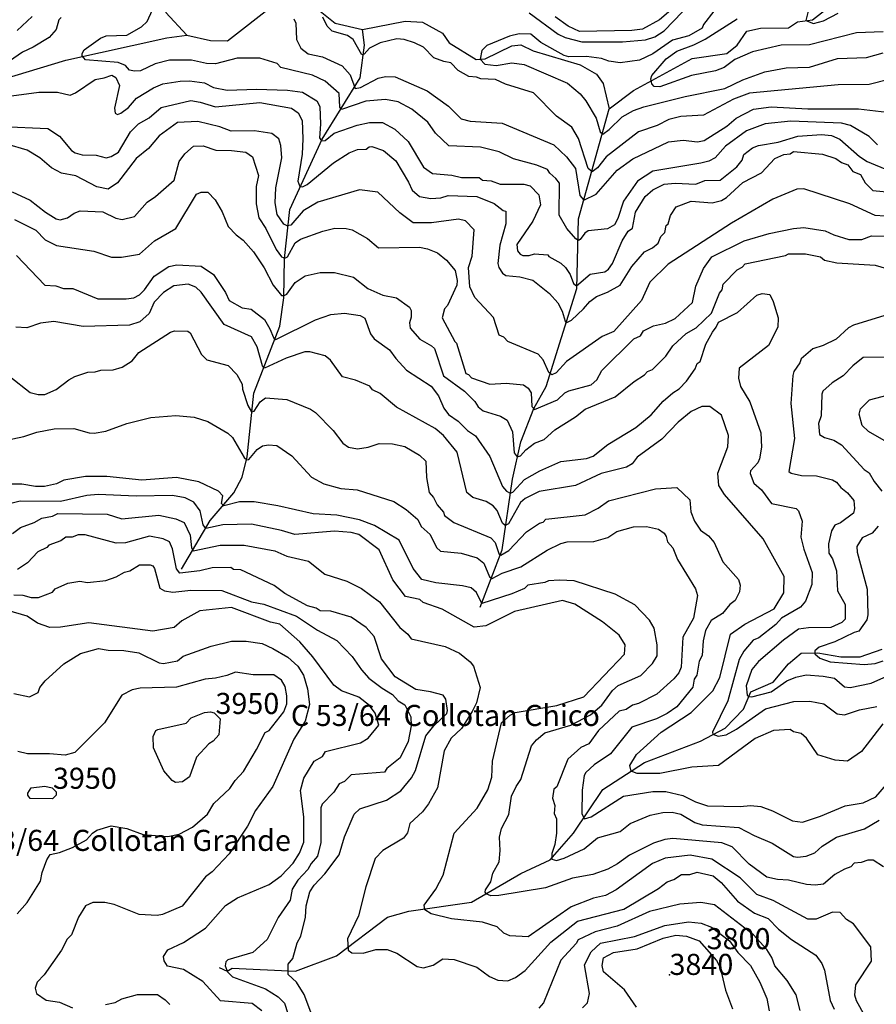
# Model space of a CAD drawing. Extents: x 775910 to 859503, y 9165930 to 9225541.
# Drawn here: x 795993 to 799449, y 9180933 to 9184905 of the extents above; entities that cross this region are included whole.
import ezdxf

# ---------------------------------------------------------------- set-up
doc = ezdxf.new("R2010")
doc.units = 0
doc.header["$MEASUREMENT"] = 0
for name, color, linetype in [('COTAS_SHP', 7, 'CONTINUOUS'), ('COTAS_SHP_TEXT', 7, 'CONTINUOUS'), ('CURVAS_SHP', 7, 'CONTINUOUS'), ('RIOS_SHP', 7, 'CONTINUOUS')]:
    doc.layers.add(name, color=color, linetype=linetype)
doc.styles.add('MONOTXT', font='MONOTXT', dxfattribs={"height": 0.2})

msp = doc.modelspace()

# ---------------------------------------------------------------- linework, layer by layer
at = {"layer": 'COTAS_SHP', "color": 7, "linetype": 'Continuous'}
msp.add_point((798614.5, 9181051.66), dxfattribs=at)
at = {"layer": 'CURVAS_SHP', "color": 13, "linetype": 'Continuous'}
for points in [[(799453.09, 9184400.59), (799420.16, 9184433.49), (799345.03, 9184478.75), (799307.75, 9184487.7), (799104.15, 9184495.56), (799000.57, 9184484.72), (798924.51, 9184456.38), (798840.92, 9184395.44), (798798.29, 9184347.58), (798773.7, 9184334.85), (798740.97, 9184326.02), (798546.81, 9184293.77), (798484.93, 9184254.19), (798428.82, 9184173.8), (798405.87, 9184102.9), (798392.2, 9184077.69), (798363.87, 9184061.75), (798286.49, 9184054.02), (798272.62, 9184044.67), (798254.65, 9184018.73), (798247.21, 9184015.16), (798235.93, 9184021.43), (798200.44, 9184062.26), (798169.75, 9184116.58), (798170.21, 9184246.31), (798156.09, 9184264.82), (798131.27, 9184285.51), (798122.63, 9184301.34), (798078.86, 9184319), (797985.56, 9184343.41), (797927.16, 9184372.04), (797851.38, 9184391.14), (797724.71, 9184396.23), (797670.62, 9184447.11), (797639.15, 9184492.15), (797575.27, 9184544.42), (797519.32, 9184573.39), (797468.32, 9184583.19), (797388.77, 9184576.43), (797291.14, 9184542.76), (797283.74, 9184552.38), (797281.42, 9184607.39), (797225.34, 9184657.35), (797174.01, 9184681.57), (797046.11, 9184712.68), (797031.07, 9184728.46), (796961.66, 9184749.53), (796870.71, 9184749.53), (796782.82, 9184727.36), (796746.67, 9184728.3), (796685.91, 9184742.22), (796597.68, 9184741.94), (796539.74, 9184727.63), (796480.52, 9184699.16), (796456, 9184697.01), (796435.21, 9184701.43), (796419.99, 9184720.42), (796390.29, 9184732.84), (796258.29, 9184743.15), (796244.34, 9184758.94), (796244.56, 9184769.5), (796253.19, 9184783.59), (796318.31, 9184830.18), (796341.08, 9184840.46), (796425.59, 9184843.27), (796483.88, 9184875.87), (796506.86, 9184897.58), (796557.19, 9185008.22)], [(798638.27, 9184960.45), (798574.53, 9184904.16), (798505.61, 9184867.34), (798462.82, 9184861.49), (798251.24, 9184858.3), (798206.15, 9184879.79), (798153.2, 9184916.65)], [(796043.47, 9184918.37), (795982.7, 9184861.7)], [(799498.71, 9184663.36), (799420.39, 9184643.89), (799294.9, 9184642.43), (798937.36, 9184608.51), (798873, 9184585.27), (798751.84, 9184519.75), (798660.61, 9184514.42), (798611.68, 9184502.76), (798564.35, 9184479), (798489.73, 9184453.02), (798359.24, 9184352.13), (798323.36, 9184307.45), (798303.05, 9184291.5), (798286.39, 9184305.57), (798247.17, 9184426.28), (798220.66, 9184471.36), (798158.77, 9184516.53), (798065.83, 9184610.19), (797952.9, 9184645.73), (797912.06, 9184664.52), (797853.43, 9184666.94), (797835.31, 9184673.61), (797804.81, 9184675.52), (797762.47, 9184700.79), (797732.16, 9184731.5), (797703.69, 9184736.19), (797664.09, 9184751.69), (797621.52, 9184794.33), (797586.31, 9184811.96), (797543.99, 9184825.81), (797515, 9184828.35), (797447.21, 9184812.08), (797404.07, 9184789.79), (797383.2, 9184765.86), (797373.13, 9184763.6), (797338.63, 9184825.27), (797315.01, 9184841.88), (797254.13, 9184859.54), (797233.5, 9184879.5), (797216.07, 9184915.76)], [(798793.74, 9184939.49), (798752.11, 9184886.18), (798745.62, 9184871.33), (798692.38, 9184840.52), (798626.34, 9184822.26), (798547.24, 9184767.86), (798493.71, 9184742.39), (798414.84, 9184731.46), (798370.31, 9184738.11), (798340.12, 9184749.15), (798280.14, 9184756.47), (798208.26, 9184755.42), (798189.81, 9184761.09), (798095, 9184813.33), (798054.98, 9184846.96), (798008.38, 9184848.03), (797969.14, 9184838.8), (797877.93, 9184801.62), (797856.85, 9184781.19), (797850.02, 9184745.43), (797869.51, 9184725.86), (797914.53, 9184720.76), (797977.98, 9184730.63), (798028.69, 9184723.99), (798202.57, 9184648.75), (798253.54, 9184605.99), (798276.87, 9184577.64), (798318.14, 9184507.5), (798334.93, 9184452.99), (798346, 9184443.81), (798371.61, 9184461.66), (798423.05, 9184513.57), (798469.83, 9184539.01), (798511.5, 9184553.94), (798677.37, 9184595.36), (798837.25, 9184627.55), (798909.99, 9184663.25), (798999.57, 9184694.47), (799085.33, 9184711.61), (799178.97, 9184713.13), (799292.38, 9184748.65), (799408.99, 9184752.63), (799477.01, 9184772.03)], [(798047.93, 9184932.62), (798165.09, 9184846.25), (798193.08, 9184833.11), (798260.5, 9184816.08), (798424.73, 9184815.37), (798517.98, 9184824.37), (798554.72, 9184836.25), (798592.65, 9184860.48), (798667.42, 9184936.94)], [(799176.08, 9184950.91), (799164.08, 9184902.28), (799195.66, 9184890.47), (799235.94, 9184900.85), (799295.35, 9184931.2)], [(796159.59, 9184914.08), (796150.05, 9184904.43), (796139.85, 9184866.14), (796111.32, 9184833.88), (796047.43, 9184794.16), (796004.33, 9184774.67), (795916, 9184713.14)], [(797098.45, 9184909.07), (797107.27, 9184890.71), (797109.11, 9184825.11), (797126.83, 9184790.72), (797156.8, 9184768.08), (797215.03, 9184755.04), (797293.6, 9184719.71), (797325.82, 9184682.23), (797346.48, 9184627.31), (797367.65, 9184632.3), (797438.49, 9184669.57), (797469.12, 9184676.23), (797507.31, 9184674.66), (797636.46, 9184618.87), (797722.95, 9184556.77), (797773.81, 9184505.77), (797810.88, 9184495.62), (797939.76, 9184487.78), (798147.54, 9184399.9), (798199.46, 9184352.52), (798235.56, 9184304.86), (798253.31, 9184196.36), (798268.37, 9184176.62), (798318.54, 9184201.75), (798403.73, 9184298.14), (798465.94, 9184343.42), (798610.2, 9184413.04), (798669.04, 9184419.88), (798727.7, 9184412.99), (798754.82, 9184417.58), (798846.01, 9184475.35), (798883.13, 9184507.48), (798953.29, 9184543.93), (799024.42, 9184553.54), (799173.13, 9184545.27), (799377.42, 9184545.22), (799514.14, 9184530.12)], [(799476.64, 9184856.65), (799368.94, 9184852.53), (799179.26, 9184804.03), (799065.56, 9184802.93), (798948.88, 9184776.2), (798878.69, 9184744.62), (798834.75, 9184712.93), (798799.83, 9184698.42), (798702.99, 9184680.58), (798575.53, 9184634.93), (798552.98, 9184636.33), (798543.73, 9184647.05), (798539.54, 9184666.12), (798542.53, 9184680.8), (798601.29, 9184747.54), (798644.12, 9184778.82), (798712.79, 9184803.6), (798758.97, 9184826.2), (798888.08, 9184908.12)], [(795897.22, 9184589.86), (796069.49, 9184613.29), (796145.63, 9184612.93), (796196.93, 9184600.65), (796218.28, 9184610.29), (796297.23, 9184664.62), (796333.44, 9184670.25), (796364.52, 9184681.17), (796380.33, 9184672.71), (796394.83, 9184640.4), (796374.84, 9184548.87), (796377.46, 9184528.02), (796386.78, 9184522.96), (796400.71, 9184527.81), (796432.05, 9184551.01), (796464.23, 9184588.34), (796531.98, 9184629.91), (796569.64, 9184646.38), (796640.72, 9184657.83), (796678.33, 9184658.8), (796737.85, 9184651.17), (796774.82, 9184632.13), (796830.04, 9184621.65), (796948.73, 9184624.89), (797072.71, 9184620.88), (797133.84, 9184612.94), (797192, 9184577.51), (797203.13, 9184554.83), (797206.9, 9184483.92), (797202, 9184428.15), (797210.4, 9184416.23), (797225, 9184418.37), (797261.03, 9184447.96), (797354.53, 9184480.14), (797404.63, 9184491.14), (797455.93, 9184490.62), (797505.9, 9184463.8), (797559.65, 9184413.79), (797622.38, 9184309.94), (797658.3, 9184285.39), (797736.68, 9184278.21), (797775.11, 9184269.12), (797846.78, 9184268.08), (797860.65, 9184258.09), (797895.46, 9184255.58), (797931.32, 9184242.22), (798026.2, 9184241.62), (798052.66, 9184235.03), (798087.32, 9184198.97), (798093.71, 9184158.17), (798063.6, 9184092.02), (797999.11, 9183998.72), (798001.87, 9183972.82), (798011.3, 9183958.78), (798022.33, 9183954.02), (798047.67, 9183954.39), (798069.3, 9183961.24), (798123.3, 9183956.79), (798127.91, 9183949.37), (798175.37, 9183922.5), (798194.73, 9183905.05), (798213.85, 9183877.26), (798226.89, 9183841.11), (798238.79, 9183831.52), (798293.72, 9183878.62), (798353.39, 9183888.78), (798367.84, 9183898.43), (798384.38, 9183922.34), (798423.33, 9184013.08), (798447.49, 9184051.73), (798464.62, 9184064.91), (798476.92, 9184129.26), (798516.85, 9184191.74), (798547.01, 9184218.57), (798592.96, 9184241.3), (798637.82, 9184245.16), (798720.89, 9184242.03), (798756.75, 9184256.09), (798819.48, 9184258.49), (798885.5, 9184311.4), (798907.61, 9184338.92), (798914.16, 9184362.04), (798949.19, 9184388.94), (798973.04, 9184398.12), (799052.35, 9184410.63), (799132.13, 9184435.16), (799227.2, 9184442.82), (799267.57, 9184438.16), (799302.02, 9184423.01), (799380.64, 9184353.14), (799411.54, 9184333.43), (799499.84, 9184296.44)], [(795922.64, 9184474.53), (796106.68, 9184466.14), (796153.64, 9184434.86), (796201.65, 9184377.61), (796216.58, 9184368), (796244.23, 9184360.59), (796301.77, 9184358.68), (796341.6, 9184348.42), (796362.39, 9184353.09), (796390.78, 9184371.13), (796439.26, 9184453.14), (796472.61, 9184485.39), (796515.56, 9184508.89), (796563.85, 9184551.73), (796683.79, 9184578.81), (796721.32, 9184573.17), (796782.72, 9184554.31), (796961.69, 9184571.29), (797088.73, 9184548.48), (797116.31, 9184528.94), (797132.31, 9184499.16), (797135.73, 9184424.59), (797132.05, 9184362.25), (797115.02, 9184253.72), (797123.36, 9184232.29), (797133.51, 9184231.34), (797152.04, 9184239.99), (797258.21, 9184328), (797322.71, 9184367.97), (797356.08, 9184380.99), (797390.88, 9184382.66), (797402.84, 9184391.74), (797413.72, 9184393.3), (797460.71, 9184378.15), (797510.59, 9184335.66), (797561.83, 9184249.56), (797575.58, 9184216.94), (797605.89, 9184192.38), (797651.86, 9184183.8), (797691.69, 9184186.99), (797721.68, 9184196.38), (797836.6, 9184192.56), (797906.8, 9184163.59), (797943.47, 9184135.82), (797953.96, 9184132.99), (797953.78, 9184081.51), (797929.32, 9183995.46), (797921.32, 9183921.17), (797925.73, 9183905.38), (797941.33, 9183882.33), (797953.73, 9183873.68), (798010.71, 9183868.16), (798062.68, 9183853.88), (798130.72, 9183800.86), (798164.6, 9183763.24), (798181.53, 9183729.81), (798193.51, 9183688.94), (798200.15, 9183683.93), (798218.86, 9183693.48), (798267.93, 9183738.23), (798292.7, 9183767.78), (798319.85, 9183789.14), (798364.62, 9183805.8), (798415.12, 9183834.9), (798462.06, 9183909.39), (798514.02, 9183969.14), (798546.49, 9183984.64), (798568.6, 9184003.93), (798579.47, 9184031.28), (798595.89, 9184047.12), (798600.86, 9184074.55), (798609.38, 9184081.41), (798619.1, 9184115.02), (798640.7, 9184150.86), (798701.29, 9184173.14), (798786.59, 9184166.91), (798824.26, 9184176.47), (798844.4, 9184188.35), (798909.75, 9184247.89), (798986.14, 9184287.68), (799039.99, 9184345.96), (799075.18, 9184362.03), (799101.64, 9184364.27), (799114.82, 9184373.17), (799232.06, 9184362.34), (799284.95, 9184345.91), (799308.27, 9184329.38), (799334.31, 9184319.68), (799354.74, 9184293.41), (799385.46, 9184281.01), (799403.46, 9184247.38), (799434.17, 9184215.96), (799587.88, 9184201.37)], [(799522.33, 9184110.63), (799444.81, 9184114.73), (799342.02, 9184162.25), (799157.05, 9184223.1), (799128.87, 9184221.38), (799031, 9184181.88), (798865.2, 9184084.45), (798608.62, 9183919.56), (798535.62, 9183846.25), (798501.06, 9183772.02), (798390.11, 9183647.97), (798343.19, 9183627.38), (798198.92, 9183526.57), (798157.04, 9183480.37), (798140.12, 9183472.73), (798127.35, 9183482.15), (798104.71, 9183533.61), (798084.86, 9183555.35), (797962.86, 9183607.28), (797946.69, 9183624.36), (797926.63, 9183633.19), (797904.04, 9183704.09), (797829.64, 9183784.61), (797808.41, 9183827.26), (797804.09, 9183905.24), (797818.17, 9183951.19), (797825.85, 9184057.29), (797791.98, 9184094.4), (797762.51, 9184100.47), (797653.91, 9184085.56), (797579.81, 9184085.2), (797526.13, 9184126.42), (797438.25, 9184208.99), (797364.31, 9184218.89), (797195.03, 9184169.56), (797136.22, 9184134.14), (797086.53, 9184076.99), (797071.81, 9184073.48), (797058, 9184080.4), (797031.29, 9184119.39), (797023.21, 9184166.93), (797026.09, 9184227.41), (797049.72, 9184348), (797046.48, 9184398.25), (797038.52, 9184424.34), (797010.35, 9184446.72), (796939.66, 9184457.28), (796845.42, 9184455.28), (796800.91, 9184473.03), (796711.35, 9184495.15), (796629.04, 9184490.38), (796555.63, 9184436.59), (796512.68, 9184385.5), (796463.05, 9184344.9), (796387.97, 9184246.83), (796349.26, 9184221.72), (796304.27, 9184230.78), (796219.29, 9184275.29), (796161.55, 9184285.56), (796120.47, 9184307.04), (796073.65, 9184348.54), (796023.57, 9184379.06), (795940.64, 9184403.68)], [(795962.84, 9184210.34), (796034.39, 9184176.74), (796097.49, 9184128.56), (796140.2, 9184102.16), (796156.32, 9184098.28), (796186.04, 9184105.61), (796213.16, 9184125.25), (796236.51, 9184134.8), (796327.98, 9184130.84), (796380.98, 9184103.97), (796405.62, 9184099.1), (796455.53, 9184111.03), (796506.72, 9184168.74), (796541.28, 9184192.65), (796615.97, 9184258.38), (796635.61, 9184333.84), (796658.77, 9184363.64), (796693.71, 9184395.53), (796733.15, 9184397.02), (796784.59, 9184379.42), (796847.91, 9184378.18), (796905.37, 9184370.71), (796931.99, 9184352.55), (796955.87, 9184276.22), (796946.69, 9184232.77), (796946.53, 9184161.94), (796957.36, 9184105.75), (796985.93, 9184062.72), (797027.33, 9183977.99), (797049.47, 9183949.2), (797062.11, 9183943.88), (797073.86, 9183949.01), (797104.27, 9184004.83), (797125.5, 9184020.51), (797215.77, 9184051.7), (797264.84, 9184063.7), (797310.57, 9184063.08), (797334.63, 9184058.09), (797395.37, 9184022.32), (797440.52, 9183984.48), (797606.36, 9183987.23), (797638.13, 9183980.91), (797678.24, 9183964.3), (797715.06, 9183934.78), (797749.48, 9183893.19), (797757.38, 9183853.44), (797756.43, 9183834.92), (797719.27, 9183752.28), (797706.84, 9183738.86), (797697.86, 9183703.03), (797747.93, 9183606.76), (797755.62, 9183599.79), (797793.13, 9183478.07), (797804.17, 9183473.35), (797815.73, 9183460), (797889.73, 9183434.92), (797955.66, 9183439.28), (798025.32, 9183432.44), (798043.89, 9183418.76), (798056.5, 9183400.16), (798059.23, 9183344.75), (798070.1, 9183333.19), (798161.95, 9183371.59), (798191.61, 9183399.46), (798208.68, 9183408.31), (798297.99, 9183432.12), (798320.79, 9183451.99), (798341.67, 9183490.48), (798470.43, 9183617.44), (798497.18, 9183629.49), (798509.51, 9183649.43), (798550.41, 9183670.86), (798598.63, 9183681.34), (798637.65, 9183699.77), (798707.34, 9183764.14), (798720.76, 9183830.12), (798751.54, 9183901.53), (798785.45, 9183947.99), (798916.34, 9184013.32), (799016.75, 9184042.69), (799114.22, 9184062.65), (799156.27, 9184066.87), (799242.67, 9184053.45), (799277.72, 9184036.79), (799338.34, 9184018.63), (799390.94, 9184018.61), (799429.19, 9184033.05), (799542.78, 9184030.04)], [(795971.18, 9184099.79), (796058.38, 9184055.63), (796095.7, 9184017.53), (796141.48, 9183994.12), (796292.37, 9183971.44), (796363.83, 9183946.8), (796403.33, 9183946.84), (796475.56, 9183959.09), (796536.7, 9184012.96), (796622.66, 9184062.52), (796705.68, 9184201.75), (796725.09, 9184209.91), (796751.86, 9184209.71), (796781.64, 9184178.5), (796809.82, 9184129.92), (796833.52, 9184070.86), (796865.62, 9184037.17), (796894.7, 9184015.68), (796935.43, 9183969.17), (796978.77, 9183903.96), (797015.23, 9183834.06), (797048.57, 9183793.2), (797060.1, 9183792.32), (797070.99, 9183797.54), (797104.85, 9183844.6), (797145, 9183872.23), (797204.42, 9183884.92), (797262.32, 9183885.2), (797338.94, 9183867.25), (797396.86, 9183820.34), (797457.41, 9183794.06), (797513.07, 9183782.75), (797565.62, 9183745.91), (797572.2, 9183732.08), (797571.95, 9183705.26), (797564.96, 9183682.56), (797568.33, 9183660.25), (797606.99, 9183616.67), (797653.94, 9183590.24), (797665.86, 9183578.39), (797702.17, 9183468.84), (797787.52, 9183407.1), (797828.82, 9183365.32), (797842.1, 9183343.84), (797862.13, 9183327.2), (797933.25, 9183306.51), (797960.18, 9183289.29), (797980.73, 9183243.13), (797987.42, 9183157.53), (798000.2, 9183142.2), (798012.78, 9183146.01), (798034.48, 9183169.91), (798069.91, 9183196.56), (798109.3, 9183211.76), (798151.78, 9183250.61), (798235.22, 9183303.01), (798273.78, 9183333.78), (798394.79, 9183384.38), (798472.43, 9183446.36), (798513.87, 9183472.35), (798525.58, 9183486.02), (798545.87, 9183494.23), (798599.26, 9183547.99), (798628.47, 9183589.6), (798681.25, 9183639.15), (798721.77, 9183662.68), (798783.87, 9183720.89), (798815.93, 9183802.17), (798826.45, 9183814.96), (798830.67, 9183838.13), (798887.06, 9183895.81), (798907.97, 9183907.6), (798919.59, 9183920.9), (799082.04, 9183953.98), (799094.18, 9183960.68), (799162.65, 9183961.24), (799223.11, 9183949.18), (799240.31, 9183935.14), (799290.07, 9183924.67), (799444.79, 9183915.18), (799503.71, 9183897.4)], [(795979.29, 9183954.32), (796094.55, 9183833.66), (796138.03, 9183831.31), (796169.02, 9183821.34), (796207.16, 9183820.37), (796308.28, 9183779.58), (796421.69, 9183779.44), (796453.78, 9183783.86), (796475.66, 9183795.11), (796496.51, 9183814.88), (796535.07, 9183870.31), (796594.94, 9183909.1), (796626.46, 9183915.74), (796724.59, 9183911.45), (796774.75, 9183877.33), (796822.55, 9183805.17), (796837.39, 9183772.82), (796889.76, 9183743.54), (796927.22, 9183737.06), (796980.39, 9183695.19), (797001.91, 9183658.79), (797016.3, 9183623.12), (797026.25, 9183614.87), (797186.73, 9183694.5), (797248.38, 9183715.32), (797302.99, 9183721.15), (797366.04, 9183712.55), (797385.12, 9183700.86), (797408.72, 9183637.5), (797423.34, 9183617.27), (797484.37, 9183573.89), (797510.45, 9183538.03), (797553.7, 9183491.89), (797653.21, 9183427.4), (797682.31, 9183387.83), (797704.51, 9183338.55), (797722.56, 9183312.42), (797761.21, 9183285.16), (797799.5, 9183248.11), (797832.36, 9183226.84), (797889.97, 9183142.88), (797940.3, 9183022.09), (797956.31, 9183002.63), (797971.13, 9182995.42), (797981.88, 9182999.16), (798029.78, 9183049.68), (798091.6, 9183085.24), (798175.64, 9183122.87), (798279.08, 9183135.28), (798307.05, 9183144.66), (798365.08, 9183191.01), (798479.09, 9183260.1), (798540.11, 9183310.96), (798588.71, 9183365.88), (798627.53, 9183400.21), (798653.34, 9183416.02), (798683.02, 9183446.59), (798717.89, 9183496.43), (798726.3, 9183518.27), (798737.65, 9183526.42), (798760.57, 9183596.03), (798787.56, 9183645.38), (798803.41, 9183664.28), (798811.59, 9183685.3), (798889.04, 9183724.72), (798966.47, 9183794.47), (798988.84, 9183800.95), (799019.06, 9183797.27), (799033.13, 9183767.93), (799053.54, 9183702.26), (799052.19, 9183664.3), (799014.49, 9183591.16), (798895.14, 9183499.88), (798892.54, 9183458.93), (798900.77, 9183425.82), (798938.14, 9183363.27), (798982.63, 9183239.03), (798986.06, 9183181.22), (798977.79, 9183133.18), (798970.31, 9183117.35), (798941.48, 9183084.88), (798939.98, 9183075.09), (798954.86, 9183036.11), (798986.06, 9183008.23), (799026.51, 9182953.88), (799126.05, 9182933.44), (799135.13, 9182924.5), (799149.58, 9182882.77), (799144.66, 9182817.55), (799156.93, 9182769.54), (799190.64, 9182675.71), (799189.16, 9182626.99), (799163.01, 9182559.32), (799142.62, 9182535.94), (799065.75, 9182490.67), (799044.13, 9182465.03), (798974.46, 9182412.17), (798952.34, 9182402.55), (798913.94, 9182357.58), (798896.21, 9182323.87), (798849.71, 9182157.68), (798787.28, 9182031.38), (798789.56, 9182022.98), (798810.96, 9182014.55), (798842.92, 9182020.01), (798884.56, 9182042.85), (799001.92, 9182125.12), (799115.49, 9182154.29), (799181.14, 9182155.98), (799237.45, 9182145.08), (799290.44, 9182104.79), (799320.33, 9182100.48), (799381.16, 9182121.59), (799450.6, 9182134.19)], [(799474.79, 9182064.02), (799389.61, 9181952.69), (799332.51, 9181914.54), (799282.48, 9181918.62), (799213.06, 9181938.96), (799167.79, 9182007.38), (799145.12, 9182025.49), (799114.77, 9182032.09), (799101.86, 9182041.52), (799033.95, 9182037.11), (798960.63, 9182005.74), (798811.75, 9181896.76), (798704.57, 9181889.79), (798575.18, 9181863.95), (798483.81, 9181864.08), (798459.3, 9181873.36), (798453.86, 9181897.11), (798480.78, 9181941.22), (798581.4, 9182031.19), (798702.12, 9182110.83), (798788.79, 9182198.36), (798817.88, 9182251.72), (798860.57, 9182425.89), (798918.71, 9182466.73), (799036.75, 9182529.23), (799075.5, 9182593.54), (799077.36, 9182658.45), (798993.04, 9182810.66), (798836.56, 9182990.03), (798813.35, 9183025.95), (798809.19, 9183075.27), (798849.5, 9183182.07), (798852.15, 9183227.18), (798824.49, 9183310.03), (798777.49, 9183345.11), (798745.18, 9183344.49), (798701.87, 9183324.03), (798650.09, 9183282.04), (798584.01, 9183212.97), (798484.35, 9183140.56), (798464.41, 9183113.37), (798440.98, 9183100.68), (798338.59, 9183075.2), (798234.62, 9183026.35), (798088.79, 9183001.81), (798031.87, 9182973.65), (798013.95, 9182957.84), (797964.42, 9182872), (797951.1, 9182864.91), (797940.17, 9182873.7), (797919.06, 9182924.96), (797903.61, 9182944.19), (797874.12, 9182961.02), (797820.39, 9182978.2), (797797.16, 9182998.09), (797757.41, 9183160.71), (797702.16, 9183227.42), (797668.72, 9183256.32), (797512.44, 9183342.35), (797447.21, 9183397.49), (797416.1, 9183412.6), (797404.82, 9183427.07), (797348.21, 9183451.3), (797295.4, 9183465.19), (797246.65, 9183531.18), (797225.34, 9183549.03), (797163.68, 9183565.08), (797143.73, 9183564.82), (797067.32, 9183540.12), (796981.05, 9183499.86), (796972.57, 9183509.44), (796951.36, 9183585.8), (796927.87, 9183625.77), (796817.57, 9183675.41), (796725.5, 9183806.61), (796703.62, 9183826.44), (796672.22, 9183838.08), (796614.44, 9183831.31), (796572.45, 9183805.38), (796534.78, 9183765.3), (796515.1, 9183719.69), (796477.18, 9183686.68), (796435.14, 9183672.37), (796248.77, 9183666.96), (796130.77, 9183687.49), (796077.19, 9183681.3), (796021.21, 9183662.72), (795977.34, 9183665.1)], [(799483.6, 9183712.01), (799357.09, 9183672.46), (799336.77, 9183661.53), (799286.71, 9183616.44), (799235.02, 9183590.78), (799192.3, 9183577.44), (799145.52, 9183537.66), (799140.91, 9183520.81), (799116.74, 9183485.48), (799112.24, 9183470.35), (799104.34, 9183356.86), (799119.11, 9183215.67), (799095.93, 9183082.65), (799105.68, 9183076.14), (799146.86, 9183067.02), (799208.16, 9183064.68), (799272.14, 9183048.76), (799288.75, 9183039.29), (799305.84, 9183017.68), (799332.51, 9182997.21), (799357.96, 9182965.15), (799360.85, 9182933.65), (799357.06, 9182914.06), (799304.71, 9182875.14), (799281.87, 9182865.61), (799268.31, 9182842.59), (799256.26, 9182791.29), (799257.38, 9182753.69), (799272.75, 9182729.9), (799288.8, 9182681.48), (799292.93, 9182601.73), (799323.55, 9182545.55), (799323.11, 9182487.04), (799309.71, 9182473.38), (799265.8, 9182453.75), (799174.79, 9182451.92), (799135.35, 9182446.08), (799073.9, 9182401.8), (798973.48, 9182315.91), (798947.14, 9182283.57), (798923.37, 9182217.86), (798927.88, 9182180.34), (798935.15, 9182174.26), (798946.86, 9182173.39), (799024.66, 9182194.31), (799087.53, 9182237.9), (799124.43, 9182252.65), (799165.33, 9182262.08), (799234.42, 9182257.6), (799279.58, 9182248.42), (799321.04, 9182214.41), (799343.28, 9182211.36), (799428.68, 9182229.26), (799491.65, 9182257.59)], [(795952.34, 9183466.45), (796034.51, 9183401.35), (796066.75, 9183393.14), (796094.05, 9183393.15), (796139.55, 9183414.06), (796190.36, 9183452.97), (796215.41, 9183466.19), (796267.63, 9183482.87), (796296.67, 9183484.16), (796319.95, 9183490.83), (796370.12, 9183492.37), (796405.97, 9183503.37), (796447.19, 9183528.48), (796473.47, 9183562.3), (796601.04, 9183644.32), (796617.83, 9183650.29), (796671.57, 9183648.6), (796680.86, 9183642.59), (796725.98, 9183554.88), (796747.43, 9183533.45), (796833.93, 9183510.5), (796868.56, 9183473.78), (796889.81, 9183435.33), (796891.86, 9183415.39), (796912.73, 9183349.44), (796927.95, 9183323.56), (796939.15, 9183325.63), (796963.61, 9183364.05), (796984.24, 9183379.35), (797070.77, 9183372.94), (797165.49, 9183334.1), (797185.81, 9183320.67), (797258.12, 9183247.55), (797296.05, 9183196.4), (797319.81, 9183181.21), (797356.08, 9183174.45), (797399.05, 9183181.41), (797442.43, 9183195.04), (797497.14, 9183194.23), (797547.04, 9183183.88), (797605.72, 9183149.17), (797631.63, 9183124.53), (797633.98, 9183058.04), (797644.91, 9182997.49), (797662.44, 9182978.27), (797677.16, 9182948.2), (797702.78, 9182918.28), (797707.11, 9182904.6), (797744.13, 9182877.4), (797893.35, 9182814.58), (797911.26, 9182796.13), (797925.52, 9182752.34), (797934.63, 9182744.71), (797966.27, 9182764.51), (798037.8, 9182838.98), (798090.54, 9182874.6), (798104.41, 9182878.51), (798116.04, 9182890.98), (798273.77, 9182908.07), (798327.14, 9182934.62), (798368.48, 9182964.1), (798557.51, 9183013.01), (798643.89, 9183018.47), (798696.3, 9182968.05), (798700.95, 9182920.28), (798714.79, 9182881.89), (798739.57, 9182845.52), (798771.73, 9182823.16), (798795.19, 9182795.87), (798829.26, 9182718.03), (798892.33, 9182646.33), (798899.15, 9182624.45), (798896.41, 9182596.8), (798879.25, 9182562.02), (798857.76, 9182545.59), (798828.29, 9182510.13), (798782.81, 9182481.34), (798759.93, 9182440.91), (798749.95, 9182399.72), (798746.05, 9182340.77), (798733.59, 9182318.03), (798724.67, 9182261.63), (798714.62, 9182245), (798708.6, 9182213.14), (798644.14, 9182133.51), (798604.45, 9182105.77), (798561.98, 9182084.85), (798462.98, 9182050.92), (798375.95, 9181943.71), (798310.59, 9181899.43), (798276.59, 9181868.2), (798270.52, 9181855.67), (798262.6, 9181796.79), (798260.48, 9181701), (798271.07, 9181681.29), (798298.52, 9181690), (798428.96, 9181772.32), (798546.84, 9181791.65), (798599.64, 9181792.18), (798668.48, 9181775.81), (798719.87, 9181750.55), (798767.11, 9181734.38), (798898.94, 9181731.54), (798941.19, 9181734.76), (798982.37, 9181730.9), (799029.36, 9181713.37), (799110.87, 9181673.05), (799151.24, 9181668.57), (799223.76, 9181692.45), (799322.82, 9181733.27), (799396.25, 9181745.79), (799446.84, 9181770.33), (799551.01, 9181890.01)], [(799565.32, 9183543.64), (799396.02, 9183542.03), (799354.09, 9183509.16), (799315.32, 9183469.16), (799271.3, 9183439.82), (799233.72, 9183406.91), (799229.56, 9183394.84), (799226.84, 9183307.71), (799215.16, 9183275.66), (799219.86, 9183231.38), (799240.12, 9183220.04), (799278.05, 9183208.38), (799308.5, 9183190.82), (799399.41, 9183090.4), (799420.27, 9183077.76), (799440.4, 9183042.39), (799471.2, 9183003.22)], [(799490.52, 9183201.77), (799416.95, 9183244.05), (799391.53, 9183268.3), (799380.14, 9183314.06), (799385.67, 9183335.48), (799420.87, 9183372.16), (799498.67, 9183391.6)], [(795913.35, 9183204.18), (796009.9, 9183223.38), (796062.17, 9183241.17), (796132.05, 9183255.14), (796210.81, 9183255.49), (796273.43, 9183238.52), (796293.78, 9183237.47), (796339.66, 9183245.22), (796424.57, 9183276.58), (796521.89, 9183300.63), (796622.39, 9183309.05), (796697.15, 9183302.38), (796751.41, 9183284.67), (796831.89, 9183237.57), (796851.94, 9183220), (796898.68, 9183139.08), (796908.88, 9183129.34), (796917.27, 9183131.26), (796950.49, 9183171.16), (796972.22, 9183185.52), (796996.91, 9183190.44), (797030.49, 9183187.5), (797090.22, 9183145.7), (797170.24, 9183059.84), (797219.72, 9183032.2), (797287.84, 9183013.56), (797354.54, 9183007.99), (797502.6, 9182962.19), (797551.69, 9182929.13), (797599.64, 9182889.02), (797612, 9182860.41), (797649.52, 9182827.8), (797675.04, 9182775.93), (797691.05, 9182761.38), (797773.36, 9182753.77), (797838.63, 9182734.81), (797865.94, 9182713.15), (797888.65, 9182657.58), (797899.16, 9182651.62), (797939.89, 9182672.54), (798014.46, 9182697.92), (798121.54, 9182765.68), (798175.38, 9182792.26), (798202.05, 9182799.31), (798309.01, 9182800.26), (798365.98, 9182816.86), (798401.6, 9182840.23), (798469.49, 9182859.95), (798522.16, 9182860.97), (798570.02, 9182850.49), (798592.42, 9182833.59), (798601.53, 9182820.44), (798607.01, 9182798.29), (798628.28, 9182775.04), (798647.22, 9182727.86), (798719.31, 9182609.93), (798727.26, 9182582.48), (798710.99, 9182491.45), (798668.8, 9182414.67), (798662.2, 9182293.42), (798651.92, 9182269.98), (798632.39, 9182246.52), (798563.47, 9182184.85), (798489.03, 9182146.4), (798464.64, 9182139.83), (798439.75, 9182123.1), (798411.24, 9182115.1), (798327.45, 9182037.99), (798288.49, 9181983.44), (798256.71, 9181968.55), (798204.33, 9181921.6), (798160.05, 9181809.93), (798147.15, 9181801.54), (798142.04, 9181764.4), (798152, 9181734.83), (798149.77, 9181702.84), (798158.47, 9181680.82), (798159.07, 9181623.18), (798152.06, 9181577.76), (798139.54, 9181541.26), (798139.54, 9181518.99), (798157.95, 9181513.89), (798190.03, 9181522.24), (798269.74, 9181560.65), (798323.98, 9181605.01), (798416.07, 9181630.13), (798455.83, 9181662.23), (798536.61, 9181696.29), (798588.01, 9181707.31), (798624.92, 9181708.52), (798660.2, 9181699.77), (798716.62, 9181666.08), (798746.31, 9181657.14), (798893.53, 9181645.95), (798956.56, 9181614.79), (799029.26, 9181583.68), (799115.13, 9181530.06), (799130.69, 9181526.91), (799166.07, 9181530.56), (799200.75, 9181543.64), (799229.96, 9181571.5), (799287.78, 9181607.91), (799400.6, 9181641.34), (799460.5, 9181675.36)], [(799478.07, 9181487.68), (799436.17, 9181514.98), (799414.35, 9181514.9), (799388.02, 9181504.95), (799359.94, 9181503.04), (799345.75, 9181487.63), (799320.4, 9181478.73), (799282.16, 9181456.8), (799236.4, 9181418.24), (799202.05, 9181413.56), (799167.08, 9181416.3), (799093.98, 9181433.98), (799049.72, 9181436.4), (799006.95, 9181446), (798936.25, 9181498.31), (798867.18, 9181567.95), (798825.52, 9181585.01), (798628.23, 9181601.75), (798595.61, 9181598.55), (798549.84, 9181583.76), (798452.76, 9181535.23), (798405.33, 9181499.6), (798366.17, 9181478.41), (798305.63, 9181457.13), (798222.62, 9181442.27), (798113.78, 9181402.49), (797925.97, 9181371.91), (797894.07, 9181371.12), (797875.03, 9181378.89), (797870.68, 9181385.1), (797872.16, 9181394.86), (797893.22, 9181426.93), (797902.02, 9181462.73), (797927.42, 9181507.81), (797931.22, 9181553.32), (797928.82, 9181607.78), (797936.28, 9181641.8), (797965.96, 9181698.94), (797976.63, 9181772.55), (797995.91, 9181812.26), (798015.27, 9181839.62), (798057.6, 9181976.36), (798077.49, 9182000.6), (798112.11, 9182028.2), (798216.89, 9182058.93), (798295.77, 9182100.28), (798341.28, 9182140.5), (798384.27, 9182199.49), (798407.01, 9182218.88), (798498.75, 9182260.05), (798545.28, 9182307.51), (798564.11, 9182339.59), (798565.12, 9182383.04), (798552.1, 9182450.32), (798533.92, 9182483.26), (798474.13, 9182545.08), (798395.12, 9182587.3), (798229.77, 9182641.4), (798171.14, 9182644.77), (798125.77, 9182641.01), (798111.39, 9182634.35), (798043.09, 9182623.91), (798029.46, 9182611.21), (797978.57, 9182588.66), (797857.65, 9182550.36), (797835.8, 9182594.07), (797814.18, 9182613.43), (797779.83, 9182621.66), (797672.34, 9182633.5), (797615.84, 9182647.34), (797579.97, 9182690.77), (797524.06, 9182805.17), (797424.21, 9182864.92), (797363.58, 9182887.6), (797272.61, 9182906.54), (797177.45, 9182911.81), (797034.23, 9182943.77), (796939.05, 9182959.85), (796879, 9182960.69), (796816.32, 9182944.22), (796807.31, 9182952.85), (796812.11, 9182984.94), (796794.48, 9183002.85), (796715.38, 9183041.22), (796624.95, 9183058.47), (796485.67, 9183047.59), (796344.33, 9183062.26), (796258.74, 9183062.26), (796170.9, 9183047.88), (796140.6, 9183032.82), (796092.53, 9183021.52), (796056.13, 9183021.52), (796001.52, 9183031.92), (795915.06, 9183031.61)], [(799432.55, 9180832.71), (799369.04, 9180946.52), (799362.24, 9180970.62), (799366.48, 9181011.55), (799429.11, 9181107.1), (799426.42, 9181164.36), (799356.6, 9181258.19), (799328.08, 9181275.31), (799302.71, 9181303.03), (799271.61, 9181304.86), (799205.96, 9181276.04), (799171.94, 9181276.11), (799033.19, 9181351.83), (798967.03, 9181375.92), (798899.71, 9181442.88), (798785.71, 9181518.55), (798698.2, 9181534.35), (798597.52, 9181522.22), (798545.89, 9181500.88), (798398.85, 9181394.29), (798356.86, 9181372.44), (798307.7, 9181361.59), (798217.66, 9181326.97), (798044.35, 9181205.7), (797969.77, 9181209.85), (797946.08, 9181220.23), (797919.16, 9181246.19), (797859.65, 9181265.02), (797735.02, 9181278.23), (797652.8, 9181298.08), (797626.71, 9181314.35), (797624.12, 9181333.36), (797672.08, 9181397.84), (797701.19, 9181454.79), (797745.8, 9181622.99), (797837.92, 9181725), (797881.86, 9181797.72), (797897.12, 9181849.22), (797900.43, 9181914.39), (797937.25, 9182068.3), (797971.12, 9182100.11), (797991.87, 9182110.31), (798159.91, 9182138.02), (798268.71, 9182173.96), (798432.48, 9182346.18), (798436.02, 9182383.36), (798411.69, 9182422.04), (798344.5, 9182475.92), (798232.09, 9182547.74), (798182.59, 9182561.79), (797988.87, 9182517.87), (797873.91, 9182459.68), (797826.05, 9182454.5), (797697.26, 9182527.47), (797620.43, 9182554.32), (797607.1, 9182565.7), (797549.29, 9182578.17), (797497.62, 9182645.95), (797443.11, 9182767.07), (797360.52, 9182828.58), (797330.51, 9182837.13), (797262.28, 9182841.96), (797102.18, 9182827.96), (797049.25, 9182845.25), (796927.8, 9182869.81), (796812.11, 9182867.44), (796743.26, 9182853.28), (796732.99, 9182867.18), (796720.46, 9182924.07), (796695.26, 9182958.44), (796660.04, 9182976.61), (796609.41, 9182985.74), (796462.51, 9182983.01), (796309.45, 9182990.24), (796263.76, 9182985.98), (796157.71, 9182961.01), (795994.02, 9182962.62), (795900.04, 9182940.44)], [(795963.09, 9182832.93), (795995.99, 9182856.45), (796051.41, 9182877.51), (796082.11, 9182894.72), (796125.45, 9182902.09), (796146.28, 9182913.72), (796345.4, 9182910.7), (796404.88, 9182891.96), (796554.35, 9182906.98), (796622.49, 9182891.15), (796656.07, 9182876.28), (796681.01, 9182825.49), (796685.55, 9182775.11), (796693.3, 9182762.15), (796802.2, 9182784.77), (796898.27, 9182785.48), (797022.14, 9182762.41), (797070.13, 9182740.74), (797157.86, 9182720.32), (797223.24, 9182668.76), (797313.21, 9182639.83), (797371.34, 9182610.77), (797443.78, 9182556.59), (797526.97, 9182453.12), (797558.24, 9182426.06), (797571.53, 9182407.19), (797709.83, 9182376.64), (797766.79, 9182349.47), (797810.26, 9182315), (797824.33, 9182297.49), (797851.22, 9182210.85), (797835.31, 9182149.46), (797818.49, 9182114.62), (797774.76, 9182045.62), (797734.09, 9182006.2), (797705.68, 9181955.12), (797678.22, 9181806.41), (797641.82, 9181741.89), (797617.31, 9181709.11), (797566.54, 9181662.65), (797557.27, 9181624.52), (797541.36, 9181603.07), (797458.06, 9181552.99), (797427.12, 9181520.96), (797389.67, 9181406.51), (797360.15, 9181290.63), (797315.62, 9181197.1), (797317.59, 9181151.55), (797332.86, 9181140.61), (797378.57, 9181140), (797430.16, 9181154.49), (797474.82, 9181154.16), (797514.96, 9181139.15), (797596.69, 9181085.1), (797621.29, 9181080.34), (797660.48, 9181091.33), (797699.9, 9181115.95), (797745.08, 9181113.92), (797837.28, 9181082.79), (797888.5, 9181044.73), (797921.41, 9181030.63), (797962.67, 9181027.28), (797993.28, 9181041.95), (798031.75, 9181069.9), (798135.8, 9181183.43), (798243.67, 9181267.96), (798430.5, 9181317.04), (798569.94, 9181400.93), (798604.45, 9181427.64), (798631.35, 9181436.59), (798663.39, 9181456.19), (798695.91, 9181456.17), (798725.65, 9181465.79), (798790.24, 9181450.96), (798823.42, 9181423.93), (798888.85, 9181349.23), (798957, 9181300.5), (799012.33, 9181278.95), (799053.77, 9181236.86), (799106.19, 9181194.79), (799205.12, 9181131.47), (799228.96, 9181097.31), (799239.64, 9181070.52), (799263.21, 9180949.11), (799278.53, 9180913.65)], [(799456.93, 9182862.24), (799431.71, 9182834.34), (799392.46, 9182814.83), (799370.36, 9182780.69), (799372.18, 9182756.89), (799412.37, 9182607.3), (799415.19, 9182503.8), (799410.58, 9182484.78), (799378.56, 9182438.78), (799359.42, 9182433.65), (799281.61, 9182394.82), (799218.89, 9182373.99), (799200.42, 9182358.87), (799200.71, 9182347.15), (799221.29, 9182330.18), (799263.05, 9182314.46), (799399.67, 9182304.42), (799443.92, 9182307.5), (799477.19, 9182318.13)], [(797167.2, 9180901.23), (797140.75, 9180972.9), (797109.02, 9181022.19), (797076.55, 9181053.91), (797076.43, 9181094.9), (797095.08, 9181118.37), (797111.86, 9181181.58), (797127.26, 9181207.47), (797145.44, 9181284.62), (797148.94, 9181331.06), (797163.41, 9181386.3), (797180.38, 9181413.89), (797223.46, 9181460.03), (797281.45, 9181535.68), (797302.85, 9181608.6), (797341.8, 9181700.83), (797364.79, 9181722.09), (797472.17, 9181756.26), (797530.58, 9181793.8), (797573.67, 9181846.89), (797589.78, 9181876.9), (797631.26, 9182016.82), (797663.07, 9182056.77), (797715.97, 9182106.62), (797718.77, 9182117.94), (797712.22, 9182164), (797700.92, 9182180.58), (797649.92, 9182194.02), (797591.56, 9182202.74), (797507.04, 9182254.21), (797452.01, 9182327.22), (797423.26, 9182416.98), (797391.27, 9182452.85), (797330.63, 9182494.51), (797247.58, 9182518.87), (797205.31, 9182520.72), (797188.24, 9182531.8), (797153.83, 9182540.53), (797062.22, 9182590.04), (797020.1, 9182622.92), (796885.52, 9182685.86), (796855.82, 9182687.81), (796844.28, 9182694.66), (796769.87, 9182694.62), (796718.92, 9182681.66), (796638.19, 9182671.8), (796625.41, 9182690.32), (796608.72, 9182770.28), (796597.11, 9182798.32), (796571.59, 9182810.52), (796516.88, 9182821.78), (796420.17, 9182795.51), (796381.39, 9182793.99), (796257.23, 9182826.84), (796228.95, 9182826.99), (796204.52, 9182818.02), (796179.49, 9182817.09), (796158.77, 9182803.07), (796110.05, 9182785.42), (796102.77, 9182776.28), (796066.29, 9182758.67), (796024.27, 9182714.22), (795983.32, 9182687.8)], [(795969.7, 9182585.18), (796005.43, 9182584.13), (796039.46, 9182574.49), (796068.05, 9182574.49), (796125.79, 9182596.04), (796136.02, 9182609.72), (796186.94, 9182632.02), (796235.69, 9182639.94), (796266.19, 9182634.37), (796339.89, 9182643.39), (796381.69, 9182658.08), (796414.99, 9182676.66), (796437.11, 9182681.48), (796476.61, 9182705.48), (796519.83, 9182705.58), (796529.61, 9182701.79), (796536.6, 9182690.63), (796558.1, 9182611.85), (796576.79, 9182600.58), (796610.97, 9182596.26), (796683.8, 9182603.59), (796807.7, 9182602.29), (796928.32, 9182556.73), (796978.38, 9182547.34), (797109.61, 9182498.39), (797194.81, 9182443.14), (797272.65, 9182400.2), (797334.6, 9182336.61), (797371.89, 9182282.11), (797401.39, 9182248.32), (797454.93, 9182207.91), (797497.14, 9182183.44), (797519.89, 9182157.43), (797546.23, 9182140.89), (797570.53, 9182093.48), (797572.08, 9182056.6), (797560.11, 9181993.37), (797527.38, 9181928.12), (797474.26, 9181885.12), (797464.83, 9181869.02), (797329.53, 9181858.58), (797303.56, 9181832.64), (797282.13, 9181822.47), (797259.56, 9181789.62), (797213.24, 9181739.91), (797208.19, 9181725.28), (797207.89, 9181586.4), (797193.88, 9181530.33), (797168.74, 9181501.41), (797155.96, 9181476.6), (797115.6, 9181434.21), (797091.47, 9181397.04), (797083.58, 9181353.1), (797035.4, 9181282.73), (796991.17, 9181194.49), (796933.21, 9181142.66), (796832.76, 9181112.26), (796824.54, 9181103.95), (796822.05, 9181088.27), (796831.33, 9181063.58), (796851.45, 9181044.41), (796983.95, 9180996.11), (797035.29, 9180962.94), (797061.59, 9180937.65), (797089.2, 9180850.56)], [(796969.91, 9180907.38), (796931.31, 9180936.26), (796803.18, 9180947.54), (796731.6, 9181024.9), (796654.22, 9181073.05), (796589.42, 9181087.51), (796576.11, 9181107.94), (796573.4, 9181125.94), (796590.51, 9181152.29), (796654.21, 9181182.26), (796742.81, 9181240.92), (796823.68, 9181332.11), (796871.09, 9181362.56), (796999.34, 9181416.02), (797047.08, 9181451.96), (797096.76, 9181502.02), (797122.32, 9181542.56), (797138.65, 9181587.44), (797139.27, 9181689.83), (797125.1, 9181795.32), (797138.74, 9181845.21), (797181.11, 9181913.37), (797214.5, 9181932.52), (797226.6, 9181953.43), (797367.58, 9181988.56), (797399.3, 9182006.42), (797442.31, 9182059.3), (797426.85, 9182107.63), (797403.81, 9182138.65), (797360.72, 9182172.5), (797291.68, 9182197.14), (797260.18, 9182220.07), (797175.16, 9182335.25), (797122.39, 9182395.87), (797042.33, 9182466.67), (797004.27, 9182475.33), (796846.66, 9182534.21), (796719.64, 9182520.85), (796647.2, 9182479.75), (796616.13, 9182453.09), (796529.38, 9182438.15), (796271.52, 9182472.01), (796157.76, 9182454.22), (796115.03, 9182453.42), (796064.59, 9182470.92), (796023.14, 9182498.82), (795945.39, 9182521.49)], [(795969.48, 9182187.59), (796031.9, 9182173.22), (796067.28, 9182190.93), (796073.78, 9182210.98), (796095.99, 9182237.55), (796170.9, 9182307.31), (796237.6, 9182348.84), (796310.36, 9182368.06), (796349.29, 9182361.32), (796412.88, 9182360.76), (796473.25, 9182351.29), (796555.74, 9182310.35), (796572.95, 9182308.29), (796629.53, 9182318.88), (796652.97, 9182337.36), (796764.64, 9182378.1), (796847.96, 9182398.4), (796905.86, 9182398.68), (796970.67, 9182388.07), (797013.56, 9182369.21), (797075.23, 9182333.78), (797114.96, 9182297.69), (797138.11, 9182260.57), (797154.52, 9182205.53), (797161.43, 9182142.2), (797144.47, 9182075.14), (797099.21, 9182002.79), (797013.91, 9181811.45), (796943.48, 9181715.23), (796911.63, 9181652.26), (796838, 9181540.38), (796769.48, 9181467.29), (796742.94, 9181448), (796647.78, 9181329.32), (796569.5, 9181295.32), (796547.81, 9181291.65), (796474.55, 9181294.85), (796373.66, 9181335.25), (796336.85, 9181344.42), (796288.24, 9181344.47), (796258.88, 9181330.84), (796229.81, 9181284.68), (796201.36, 9181213.29), (796184.31, 9181195.62), (796160.9, 9181151.32), (796091.77, 9181051.88), (796063.39, 9181022.21), (796055.58, 9180998.14), (796060.99, 9180977.11), (796098.98, 9180950.36), (796153.96, 9180941.51), (796206.31, 9180918.39)], [(795982.79, 9181297.65), (796022.5, 9181343.55), (796076.28, 9181429.27), (796082.99, 9181464.44), (796101.84, 9181515.4), (796115.48, 9181537.33), (796153.11, 9181545.44), (796205.4, 9181566.14), (796262.04, 9181596.29), (796286.78, 9181623.97), (796304.47, 9181635.52), (796362.29, 9181653.69), (796425.49, 9181641.79), (796491.54, 9181618.6), (796590.17, 9181610.28), (796635.79, 9181619.94), (796689.36, 9181648.05), (796750.5, 9181700.48), (796776.53, 9181742.97), (796840.92, 9181804.33), (796861.77, 9181835.75), (796896.29, 9181871.99), (796948.51, 9181960.44), (796983.29, 9182029.95), (796999.41, 9182038.16), (797058.54, 9182112.44), (797070.84, 9182144.97), (797071.18, 9182177.93), (797064.51, 9182215.31), (797048.85, 9182240.85), (797018.47, 9182262.12), (796934.1, 9182262.73), (796862.98, 9182273.63), (796828.55, 9182259.49), (796782.33, 9182248.23), (796741.61, 9182245.31), (796625.25, 9182212.95), (796479.04, 9182209.07), (796446.94, 9182201.7), (796405.51, 9182180.28), (796335.2, 9182069.33), (796214.76, 9181948.46), (796175.96, 9181938.04), (796112.64, 9181943.68), (796023.98, 9181944.19), (795985.26, 9181952.58)], [(796574.39, 9181874.58), (796532.68, 9181968.24), (796531.93, 9182013.54), (796541.97, 9182037.1), (796549.46, 9182042.43), (796664.32, 9182066.91), (796684.59, 9182088.55), (796738.82, 9182110.43), (796762.15, 9182113.7), (796777.77, 9182109.49), (796801.77, 9182084.22), (796796.6, 9182020.4), (796773.98, 9181995.1), (796755.58, 9181984.16), (796706.13, 9181929.68), (796677.39, 9181850.62), (796650.09, 9181830.03), (796621.04, 9181827.32), (796607.57, 9181835.52), (796574.39, 9181874.58)], [(796035.55, 9181762.86), (796025.89, 9181776.28), (796026.19, 9181785.59), (796038.58, 9181806.74), (796093.88, 9181812.77), (796123.57, 9181805.96), (796139.82, 9181789.88), (796139.96, 9181776.37), (796124.9, 9181762.52), (796035.55, 9181762.86)], [(799141.61, 9180908.6), (799125.07, 9180971.73), (799088.69, 9181029.85), (799038.89, 9181088.01), (799026.83, 9181122.62), (799007.54, 9181153.71), (798954, 9181213.96), (798795.55, 9181334.01), (798741.27, 9181343.97), (798655.73, 9181336.88), (798534.38, 9181307.23), (798402.94, 9181248.31), (798314.1, 9181225.18), (798246.35, 9181192.84), (798237.8, 9181178.09), (798176.33, 9181111.87), (798106.41, 9180939.28), (798087.83, 9180917.05)], [(798263.15, 9180918.68), (798284.18, 9180939.7), (798291.7, 9180977.13), (798271.92, 9181092.23), (798298.14, 9181144.83), (798336.26, 9181179.78), (798472.79, 9181206.18), (798595.12, 9181250.77), (798690.79, 9181265.33), (798742.42, 9181259.92), (798783.26, 9181244.13), (798855.91, 9181189.38), (798890.62, 9181142.28), (798940.86, 9181089.23), (798978.63, 9181022.29), (799006.86, 9180956.43), (799016.3, 9180906.41)], [(798481.07, 9180921.92), (798432.66, 9180991.07), (798348.11, 9181064.67), (798342.25, 9181089.24), (798347.69, 9181120.16), (798388.74, 9181142.62), (798483.72, 9181156.83), (798588.37, 9181199.39), (798640.37, 9181211.51), (798682.46, 9181208.52), (798734.78, 9181189.55), (798804.43, 9181109.34), (798818.25, 9181081.36), (798840.77, 9180990.08), (798868.19, 9180914.47)], [(796338.54, 9180932.78), (796377.7, 9180940.88), (796405, 9180955.78), (796468.72, 9180972.48), (796549.02, 9180972.84), (796580.17, 9180951.63), (796598.84, 9180932.71)]]:
    msp.add_lwpolyline(points, dxfattribs=at)
at = {"layer": 'RIOS_SHP', "color": 152, "linetype": 'Continuous'}
for points in [[(794272.07, 9187161.31), (794530.07, 9187136.31), (794649.07, 9187085.31), (794942.07, 9186984.31), (795036.07, 9186912.31), (795294.07, 9186609.31), (795503.07, 9186499.31), (795604.07, 9186423.31), (795751.07, 9186272.31), (795791.07, 9186251.31), (795918.07, 9186214.31), (795964.07, 9186127.31), (796011.07, 9186073.31), (796063.07, 9186037.31), (796102.07, 9185979.31), (796127.07, 9185771.31), (796149.07, 9185714.31), (796182.07, 9185685.31), (796412.07, 9185392.31), (796543.07, 9185134.31), (796577.07, 9184994.31), (796582.07, 9184934.31), (796667.07, 9184842.31)], [(796667.07, 9184842.31), (796763.07, 9184821.31), (796831.07, 9184820.31), (797019.07, 9184966.31), (797128.07, 9184980.31), (797164.07, 9184972.31), (797266.07, 9184891.31), (797376.07, 9184865.31)], [(798371.07, 9184546.31), (798469.31, 9184620.07), (798706.07, 9184749.31), (798846.07, 9184768.31), (798888.07, 9184802.31), (798926.07, 9184859.31), (798981.07, 9184871.31), (799095.07, 9184872.31), (799131.07, 9184897.31), (799191.07, 9184905.31), (799300.07, 9184990.31)], [(797376.07, 9184865.31), (797548.07, 9184899.31), (797618.07, 9184895.31), (797699.07, 9184850.31), (797725.07, 9184812.31), (797835.07, 9184745.31), (797871.07, 9184747.31), (797978.07, 9184799.31), (798015.07, 9184803.31), (798065.07, 9184779.31), (798254.07, 9184723.31), (798320.07, 9184685.31), (798347.07, 9184648.31), (798371.07, 9184546.31)], [(795724.07, 9184605.31), (796179.07, 9184742.31), (796587.07, 9184832.31), (796667.07, 9184842.31)], [(796645.07, 9182688.31), (796761.07, 9182884.31), (796856.07, 9182996.31), (796890.07, 9183059.31), (796911.07, 9183141.31), (796938.07, 9183398.31), (797042.07, 9183669.31), (797058.07, 9183783.31), (797061.07, 9183941.31), (797083.07, 9184139.31), (797213.07, 9184423.31), (797367.07, 9184671.31), (797384.07, 9184802.31), (797376.07, 9184865.31)], [(797850.07, 9182535.31), (797939.07, 9182766.31), (797981.07, 9183052.31), (798014.07, 9183202.31), (798067.07, 9183336.31), (798117.07, 9183425.31), (798240.07, 9183821.31), (798247.07, 9184102.31), (798371.07, 9184546.31)], [(796798.07, 9181081.31), (796830.07, 9181067.31), (796850.07, 9181079.31), (797105.07, 9181067.31), (797271.07, 9181128.31), (797477.07, 9181285.31), (797563.07, 9181309.31), (797816.07, 9181345.31), (798015.07, 9181461.31), (798133.07, 9181516.31), (798227.07, 9181623.31), (798346.07, 9181799.31), (798514.07, 9181908.31), (798740.07, 9181995.31), (798839.07, 9182047.31), (798913.07, 9182124.31), (798943.07, 9182194.31), (799032.07, 9182233.31), (799095.07, 9182307.31), (799145.07, 9182349.31), (799213.07, 9182351.31), (799305.07, 9182335.31), (799384.07, 9182334.31), (799473.07, 9182365.31)]]:
    msp.add_lwpolyline(points, dxfattribs=at)

# ---------------------------------------------------------------- texts
at = {"layer": 'COTAS_SHP_TEXT', "color": 1, "linetype": 'Continuous', "style": 'MONOTXT'}
for s, p in [('3950', (796782.72, 9182104.28)), ('C 53/64  Collotan Chico', (797086.99, 9182056)), ('3950', (796127.03, 9181802.54)), ('C 53/64  Collotan Grande', (795748.99, 9181552)), ('3800', (798764.37, 9181155.47)), ('3840', (798614.5, 9181051.66))]:
    msp.add_text(s, height=85, dxfattribs=at).set_placement(p)

doc.saveas('drawing.dxf')
